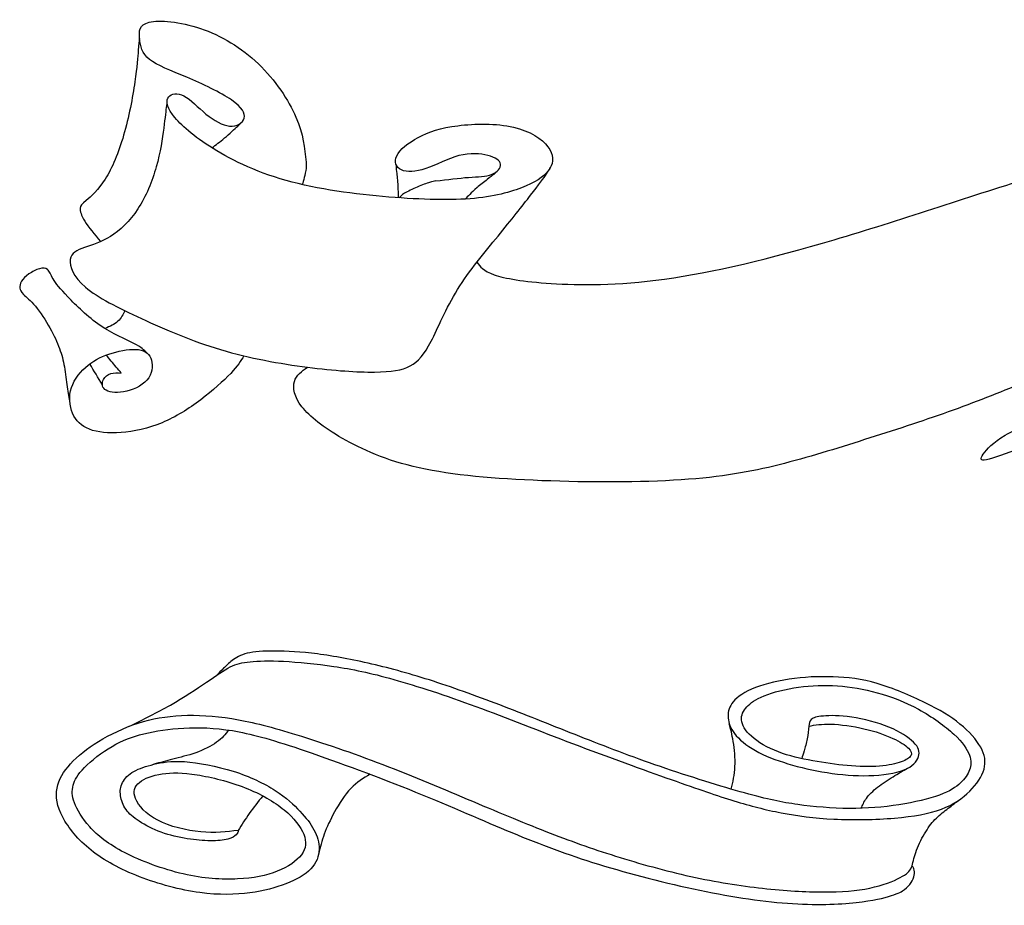
# Model space of a CAD drawing. Units: millimetres. Extents: x -225 to 225, y -189 to 179.
# Drawn here: x -224 to -134, y -183 to -102 of the extents above; entities that cross this region are included whole.
import ezdxf

# ---------------------------------------------------------------- set-up
doc = ezdxf.new("R2010")
doc.units = ezdxf.units.MM
doc.header["$MEASUREMENT"] = 0
doc.layers.add('LAYER_1', color=7, linetype='Continuous')

msp = doc.modelspace()

# ---------------------------------------------------------------- linework, layer by layer
at = {"layer": 'LAYER_1', "color": 5}
for points, knots in [([(-186.028, -117.087), (-184.97, -116.954), (-183.912, -116.822), (-183.03, -116.756), (-182.148, -116.69), (-181.442, -116.69), (-180.924, -116.491), (-180.406, -116.293), (-180.075, -115.896), (-180.119, -115.554), (-180.163, -115.212), (-180.582, -114.926), (-181.266, -114.749), (-181.949, -114.573), (-182.897, -114.507), (-183.912, -114.771), (-184.926, -115.036), (-186.006, -115.631), (-186.943, -115.951), (-187.88, -116.271), (-188.674, -116.315), (-189.17, -116.083), (-189.666, -115.852), (-189.865, -115.345), (-189.589, -114.782), (-189.314, -114.22), (-188.564, -113.603), (-187.627, -113.107), (-186.69, -112.611), (-185.565, -112.236), (-184.011, -112.037), (-182.456, -111.839), (-180.472, -111.817), (-178.94, -112.17), (-177.407, -112.522), (-176.327, -113.25), (-175.787, -113.956), (-175.246, -114.661), (-175.246, -115.345), (-175.599, -115.94), (-175.952, -116.535), (-176.658, -117.042), (-177.771, -117.527), (-178.884, -118.013), (-180.406, -118.476), (-182.5, -118.674), (-184.595, -118.873), (-187.263, -118.806), (-190.317, -118.553), (-193.37, -118.299), (-196.81, -117.858), (-199.709, -117.042), (-202.609, -116.227), (-204.968, -115.036), (-206.699, -113.923), (-208.43, -112.809), (-209.532, -111.773), (-210.094, -111.001), (-210.657, -110.229), (-210.679, -109.722), (-210.425, -109.414), (-210.172, -109.105), (-209.642, -108.995), (-209.036, -109.314), (-208.43, -109.634), (-207.746, -110.384), (-207.019, -110.979), (-206.291, -111.574), (-205.519, -112.015), (-204.858, -112.07), (-204.196, -112.126), (-203.645, -111.795), (-203.524, -111.354), (-203.403, -110.913), (-203.711, -110.362), (-204.692, -109.689), (-205.674, -109.017), (-207.327, -108.223), (-208.782, -107.606), (-210.238, -106.988), (-211.494, -106.547), (-212.189, -105.985), (-212.883, -105.423), (-213.016, -104.739), (-213.082, -104.089), (-213.148, -103.438), (-213.148, -102.821), (-212.211, -102.589), (-211.274, -102.358), (-209.4, -102.512), (-207.526, -103.152), (-205.652, -103.791), (-203.777, -104.916), (-202.234, -106.393), (-200.691, -107.87), (-199.478, -109.7), (-198.805, -111.255), (-198.133, -112.809), (-198.001, -114.088), (-197.868, -115.367)], [0, 0, 0, 0, 0.029412, 0.029412, 0.029412, 0.058824, 0.058824, 0.058824, 0.088235, 0.088235, 0.088235, 0.117647, 0.117647, 0.117647, 0.147059, 0.147059, 0.147059, 0.176471, 0.176471, 0.176471, 0.205882, 0.205882, 0.205882, 0.235294, 0.235294, 0.235294, 0.264706, 0.264706, 0.264706, 0.294118, 0.294118, 0.294118, 0.323529, 0.323529, 0.323529, 0.352941, 0.352941, 0.352941, 0.382353, 0.382353, 0.382353, 0.411765, 0.411765, 0.411765, 0.441176, 0.441176, 0.441176, 0.470588, 0.470588, 0.470588, 0.5, 0.5, 0.5, 0.529412, 0.529412, 0.529412, 0.558824, 0.558824, 0.558824, 0.588235, 0.588235, 0.588235, 0.617647, 0.617647, 0.617647, 0.647059, 0.647059, 0.647059, 0.676471, 0.676471, 0.676471, 0.705882, 0.705882, 0.705882, 0.735294, 0.735294, 0.735294, 0.764706, 0.764706, 0.764706, 0.794118, 0.794118, 0.794118, 0.823529, 0.823529, 0.823529, 0.852941, 0.852941, 0.852941, 0.882353, 0.882353, 0.882353, 0.911765, 0.911765, 0.911765, 0.941176, 0.941176, 0.941176, 1, 1, 1, 1]), ([(-213.082, -104.089), (-213.122, -104.337), (-213.163, -104.585), (-213.211, -105.166), (-213.258, -105.748), (-213.313, -106.663), (-213.517, -108.046), (-213.721, -109.43), (-214.074, -111.282), (-214.543, -112.903), (-215.011, -114.523), (-215.596, -115.912), (-216.229, -116.91), (-216.863, -117.908), (-217.547, -118.514), (-217.955, -118.867), (-218.363, -119.22), (-218.495, -119.319), (-218.511, -119.572), (-218.528, -119.826), (-218.429, -120.234), (-218.099, -120.768), (-217.77, -121.303), (-217.21, -121.964), (-216.65, -122.625)], [0, 0, 0, 0, 0.111111, 0.111111, 0.111111, 0.222222, 0.222222, 0.222222, 0.333333, 0.333333, 0.333333, 0.444444, 0.444444, 0.444444, 0.555556, 0.555556, 0.555556, 0.666667, 0.666667, 0.666667, 0.777778, 0.777778, 0.777778, 1, 1, 1, 1]), ([(-210.573, -109.757), (-210.585, -109.798), (-210.596, -109.839), (-210.639, -110.212), (-210.683, -110.585), (-210.758, -111.289), (-210.884, -112.258), (-211.009, -113.228), (-211.186, -114.463), (-211.561, -115.786), (-211.935, -117.109), (-212.509, -118.52), (-213.247, -119.644), (-213.986, -120.769), (-214.89, -121.607), (-215.75, -122.147), (-216.61, -122.687), (-217.426, -122.929), (-218.109, -123.172), (-218.793, -123.414), (-219.344, -123.657), (-219.432, -124.263), (-219.52, -124.87), (-219.145, -125.84), (-218.032, -126.788), (-216.918, -127.736), (-215.066, -128.662), (-212.917, -129.654), (-210.767, -130.646), (-208.319, -131.705), (-205.685, -132.488), (-203.05, -133.27), (-200.228, -133.777), (-197.758, -134.097), (-195.289, -134.417), (-193.172, -134.549), (-191.629, -134.538), (-190.085, -134.527), (-189.115, -134.373), (-188.365, -133.976), (-187.616, -133.579), (-187.086, -132.939), (-186.458, -131.727), (-185.83, -130.514), (-185.102, -128.728), (-184.033, -126.997), (-182.963, -125.267), (-181.552, -123.591), (-180.34, -122.114), (-179.127, -120.636), (-178.113, -119.358), (-177.371, -118.398), (-176.629, -117.439), (-176.159, -116.8), (-175.901, -116.431), (-175.644, -116.061), (-175.6, -115.962), (-175.556, -115.863)], [0, 0, 0, 0, 0.05, 0.05, 0.05, 0.1, 0.1, 0.1, 0.15, 0.15, 0.15, 0.2, 0.2, 0.2, 0.25, 0.25, 0.25, 0.3, 0.3, 0.3, 0.35, 0.35, 0.35, 0.4, 0.4, 0.4, 0.45, 0.45, 0.45, 0.5, 0.5, 0.5, 0.55, 0.55, 0.55, 0.6, 0.6, 0.6, 0.65, 0.65, 0.65, 0.7, 0.7, 0.7, 0.75, 0.75, 0.75, 0.8, 0.8, 0.8, 0.85, 0.85, 0.85, 0.9, 0.9, 0.9, 1, 1, 1, 1]), ([(-206.482, -114.061), (-206.116, -113.79), (-205.75, -113.52), (-205.316, -113.153), (-204.882, -112.786), (-204.379, -112.322), (-204.118, -112.078), (-203.857, -111.834), (-203.839, -111.81), (-203.821, -111.786)], [0, 0, 0, 0, 0.25, 0.25, 0.25, 0.5, 0.5, 0.5, 1, 1, 1, 1]), ([(-182.267, -124.495), (-181.976, -124.899), (-181.684, -125.303), (-180.7, -125.648), (-179.717, -125.993), (-178.041, -126.28), (-175.483, -126.445), (-172.926, -126.61), (-169.486, -126.655), (-165.12, -126.048), (-160.755, -125.442), (-155.463, -124.185), (-149.62, -122.454), (-143.777, -120.724), (-137.383, -118.519), (-131.838, -116.843), (-126.293, -115.167), (-121.596, -114.021), (-117.881, -113.414), (-114.166, -112.808), (-111.432, -112.742), (-109.712, -112.929), (-107.992, -113.117), (-107.287, -113.558), (-106.978, -114.208), (-106.669, -114.858), (-106.758, -115.718), (-106.978, -116.722), (-107.199, -117.725), (-107.551, -118.871), (-107.276, -120.062), (-107, -121.253), (-106.096, -122.487), (-104.31, -123.821), (-102.524, -125.155), (-99.856, -126.588), (-98.335, -127.603), (-96.814, -128.617), (-96.439, -129.212), (-96.285, -129.785), (-96.13, -130.359), (-96.196, -130.91), (-96.659, -131.175), (-97.122, -131.439), (-97.982, -131.417), (-99.504, -131.384), (-101.025, -131.351), (-103.208, -131.307), (-105.435, -131.406), (-107.662, -131.505), (-109.933, -131.748), (-111.366, -132.189), (-112.799, -132.63), (-113.394, -133.269), (-113.692, -133.754), (-113.99, -134.239), (-113.99, -134.57), (-113.846, -134.868), (-113.703, -135.165), (-113.416, -135.43), (-112.27, -135.419), (-111.123, -135.408), (-109.117, -135.121), (-106.725, -134.757), (-104.332, -134.394), (-101.554, -133.953), (-98.765, -133.6), (-95.976, -133.247), (-93.176, -132.982), (-91.026, -132.949), (-88.876, -132.916), (-87.377, -133.115), (-86.495, -133.324), (-85.613, -133.534), (-85.348, -133.754), (-85.392, -133.964), (-85.437, -134.173), (-85.789, -134.372), (-86.649, -134.449), (-87.509, -134.526), (-88.876, -134.482), (-90.607, -134.504), (-92.338, -134.526), (-94.432, -134.614), (-95.832, -134.868), (-97.233, -135.121), (-97.938, -135.54), (-98.291, -135.816), (-98.644, -136.091), (-98.644, -136.224), (-98.523, -136.378), (-98.401, -136.532), (-98.159, -136.709), (-97.299, -136.742), (-96.439, -136.775), (-94.962, -136.665), (-92.856, -136.72), (-90.75, -136.775), (-88.016, -136.995), (-86.153, -137.128), (-84.29, -137.26), (-83.298, -137.304), (-82.251, -137.69), (-81.203, -138.076), (-80.101, -138.803), (-79.627, -139.321), (-79.153, -139.84), (-79.307, -140.148), (-79.671, -140.534), (-80.035, -140.92), (-80.608, -141.383), (-81.633, -141.769), (-82.658, -142.155), (-84.136, -142.463), (-86.638, -142.607), (-89.141, -142.75), (-92.669, -142.728), (-96.351, -142.375), (-100.033, -142.022), (-103.869, -141.339), (-106.714, -140.898), (-109.558, -140.457), (-111.41, -140.259), (-112.975, -140.237), (-114.541, -140.214), (-115.82, -140.369), (-116.635, -140.556), (-117.451, -140.744), (-117.804, -140.964), (-117.837, -141.185), (-117.87, -141.405), (-117.584, -141.626), (-117.121, -141.791), (-116.658, -141.956), (-116.018, -142.067), (-114.949, -142.056), (-113.879, -142.045), (-112.38, -141.912), (-111.145, -141.846), (-109.911, -141.78), (-108.94, -141.78), (-108.345, -141.945), (-107.75, -142.111), (-107.529, -142.441), (-107.529, -142.739), (-107.529, -143.037), (-107.75, -143.301), (-108.301, -143.478), (-108.852, -143.654), (-109.734, -143.742), (-111.013, -143.61), (-112.292, -143.478), (-113.968, -143.125), (-115.412, -142.794), (-116.856, -142.463), (-118.069, -142.155), (-119.568, -141.901), (-121.067, -141.648), (-122.853, -141.449), (-124.507, -141.262), (-126.16, -141.074), (-127.682, -140.898), (-129.016, -140.931), (-130.35, -140.964), (-131.496, -141.207), (-132.687, -141.57), (-133.877, -141.934), (-135.112, -142.419), (-135.719, -142.552), (-136.325, -142.684), (-136.303, -142.463), (-136.005, -142.033), (-135.708, -141.604), (-135.134, -140.964), (-134.01, -140.314), (-132.885, -139.663), (-131.21, -139.002), (-129.468, -138.627), (-127.726, -138.252), (-125.918, -138.164), (-124.507, -137.91), (-123.096, -137.657), (-122.081, -137.238), (-121.277, -136.83), (-120.472, -136.422), (-119.877, -136.025), (-119.281, -135.628)], [0, 0, 0, 0, 0.015873, 0.015873, 0.015873, 0.031746, 0.031746, 0.031746, 0.047619, 0.047619, 0.047619, 0.063492, 0.063492, 0.063492, 0.079365, 0.079365, 0.079365, 0.095238, 0.095238, 0.095238, 0.111111, 0.111111, 0.111111, 0.126984, 0.126984, 0.126984, 0.142857, 0.142857, 0.142857, 0.15873, 0.15873, 0.15873, 0.174603, 0.174603, 0.174603, 0.190476, 0.190476, 0.190476, 0.206349, 0.206349, 0.206349, 0.222222, 0.222222, 0.222222, 0.238095, 0.238095, 0.238095, 0.253968, 0.253968, 0.253968, 0.269841, 0.269841, 0.269841, 0.285714, 0.285714, 0.285714, 0.301587, 0.301587, 0.301587, 0.31746, 0.31746, 0.31746, 0.333333, 0.333333, 0.333333, 0.349206, 0.349206, 0.349206, 0.365079, 0.365079, 0.365079, 0.380952, 0.380952, 0.380952, 0.396825, 0.396825, 0.396825, 0.412698, 0.412698, 0.412698, 0.428571, 0.428571, 0.428571, 0.444444, 0.444444, 0.444444, 0.460317, 0.460317, 0.460317, 0.47619, 0.47619, 0.47619, 0.492063, 0.492063, 0.492063, 0.507937, 0.507937, 0.507937, 0.52381, 0.52381, 0.52381, 0.539683, 0.539683, 0.539683, 0.555556, 0.555556, 0.555556, 0.571429, 0.571429, 0.571429, 0.587302, 0.587302, 0.587302, 0.603175, 0.603175, 0.603175, 0.619048, 0.619048, 0.619048, 0.634921, 0.634921, 0.634921, 0.650794, 0.650794, 0.650794, 0.666667, 0.666667, 0.666667, 0.68254, 0.68254, 0.68254, 0.698413, 0.698413, 0.698413, 0.714286, 0.714286, 0.714286, 0.730159, 0.730159, 0.730159, 0.746032, 0.746032, 0.746032, 0.761905, 0.761905, 0.761905, 0.777778, 0.777778, 0.777778, 0.793651, 0.793651, 0.793651, 0.809524, 0.809524, 0.809524, 0.825397, 0.825397, 0.825397, 0.84127, 0.84127, 0.84127, 0.857143, 0.857143, 0.857143, 0.873016, 0.873016, 0.873016, 0.888889, 0.888889, 0.888889, 0.904762, 0.904762, 0.904762, 0.920635, 0.920635, 0.920635, 0.936508, 0.936508, 0.936508, 0.952381, 0.952381, 0.952381, 0.968254, 0.968254, 0.968254, 1, 1, 1, 1]), ([(-197.868, -115.367), (-197.859, -115.532), (-197.85, -115.697), (-197.878, -115.945), (-197.907, -116.193), (-197.973, -116.524), (-198.038, -116.783), (-198.104, -117.042), (-198.168, -117.23), (-198.233, -117.417)], [0, 0, 0, 0, 0.25, 0.25, 0.25, 0.5, 0.5, 0.5, 1, 1, 1, 1]), ([(-189.662, -115.578), (-189.654, -115.742), (-189.646, -115.906), (-189.613, -116.242), (-189.58, -116.579), (-189.522, -117.089), (-189.495, -117.514), (-189.467, -117.939), (-189.471, -118.279), (-189.474, -118.619)], [0, 0, 0, 0, 0.25, 0.25, 0.25, 0.5, 0.5, 0.5, 1, 1, 1, 1]), ([(-180.51, -116.263), (-180.554, -116.32), (-180.598, -116.377), (-180.722, -116.481), (-180.846, -116.585), (-181.05, -116.737), (-181.33, -116.953), (-181.61, -117.169), (-181.965, -117.45), (-182.252, -117.696), (-182.538, -117.941), (-182.756, -118.15), (-182.926, -118.318), (-183.095, -118.486), (-183.217, -118.612), (-183.338, -118.738)], [0, 0, 0, 0, 0.166667, 0.166667, 0.166667, 0.333333, 0.333333, 0.333333, 0.5, 0.5, 0.5, 0.666667, 0.666667, 0.666667, 1, 1, 1, 1]), ([(-186.028, -117.087), (-186.173, -117.109), (-186.318, -117.131), (-186.596, -117.218), (-186.874, -117.304), (-187.284, -117.456), (-187.716, -117.641), (-188.147, -117.825), (-188.599, -118.043), (-188.879, -118.213), (-189.158, -118.382), (-189.266, -118.504), (-189.373, -118.626)], [0, 0, 0, 0, 0.2, 0.2, 0.2, 0.4, 0.4, 0.4, 0.6, 0.6, 0.6, 1, 1, 1, 1]), ([(-212.436, -132.779), (-212.666, -132.532), (-212.896, -132.286), (-213.614, -131.918), (-214.333, -131.549), (-215.54, -131.059), (-216.681, -130.284), (-217.822, -129.51), (-218.897, -128.451), (-219.627, -127.682), (-220.357, -126.913), (-220.743, -126.434), (-220.986, -126.037), (-221.228, -125.64), (-221.328, -125.326), (-221.499, -125.169), (-221.669, -125.012), (-221.912, -125.012), (-222.221, -125.103), (-222.529, -125.194), (-222.904, -125.375), (-223.207, -125.582), (-223.511, -125.789), (-223.742, -126.02), (-223.874, -126.244), (-224.007, -126.467), (-224.04, -126.682), (-224.023, -126.867), (-224.007, -127.051), (-223.94, -127.206), (-223.701, -127.44), (-223.461, -127.674), (-223.047, -127.988), (-222.598, -128.526), (-222.149, -129.063), (-221.664, -129.824), (-221.281, -130.51), (-220.898, -131.196), (-220.617, -131.808), (-220.407, -132.379), (-220.198, -132.949), (-220.06, -133.479), (-219.958, -134.074), (-219.856, -134.669), (-219.79, -135.331), (-219.711, -135.891), (-219.633, -136.452), (-219.542, -136.913), (-219.451, -137.373)], [0, 0, 0, 0, 0.058824, 0.058824, 0.058824, 0.117647, 0.117647, 0.117647, 0.176471, 0.176471, 0.176471, 0.235294, 0.235294, 0.235294, 0.294118, 0.294118, 0.294118, 0.352941, 0.352941, 0.352941, 0.411765, 0.411765, 0.411765, 0.470588, 0.470588, 0.470588, 0.529412, 0.529412, 0.529412, 0.588235, 0.588235, 0.588235, 0.647059, 0.647059, 0.647059, 0.705882, 0.705882, 0.705882, 0.764706, 0.764706, 0.764706, 0.823529, 0.823529, 0.823529, 0.882353, 0.882353, 0.882353, 1, 1, 1, 1]), ([(-214.428, -128.94), (-214.6, -129.284), (-214.773, -129.628), (-215.073, -129.9), (-215.374, -130.173), (-215.804, -130.372), (-216.233, -130.572)], [0, 0, 0, 0, 0.333333, 0.333333, 0.333333, 1, 1, 1, 1]), ([(-203.549, -133.056), (-203.835, -133.515), (-204.12, -133.974), (-204.765, -134.656), (-205.409, -135.337), (-206.412, -136.241), (-207.504, -137.068), (-208.595, -137.895), (-209.775, -138.645), (-211.031, -139.163), (-212.288, -139.681), (-213.622, -139.968), (-214.78, -140.061), (-215.937, -140.155), (-216.919, -140.056), (-217.663, -139.764), (-218.407, -139.472), (-218.914, -138.986), (-219.206, -138.308), (-219.498, -137.63), (-219.575, -136.76), (-219.311, -135.96), (-219.046, -135.161), (-218.44, -134.433), (-217.778, -133.904), (-217.117, -133.375), (-216.4, -133.044), (-215.579, -132.802), (-214.758, -132.559), (-213.832, -132.405), (-213.181, -132.493), (-212.531, -132.581), (-212.156, -132.912), (-212.007, -133.447), (-211.858, -133.981), (-211.936, -134.72), (-212.415, -135.277), (-212.895, -135.833), (-213.777, -136.208), (-214.543, -136.341), (-215.309, -136.473), (-215.959, -136.363), (-216.263, -136.12), (-216.566, -135.878), (-216.522, -135.503), (-216.384, -135.222), (-216.246, -134.941), (-216.015, -134.753), (-215.728, -134.67), (-215.441, -134.588), (-215.099, -134.61), (-214.758, -134.632), (-215.066, -134.268), (-215.375, -133.904), (-215.684, -133.54)], [0, 0, 0, 0, 0.052632, 0.052632, 0.052632, 0.105263, 0.105263, 0.105263, 0.157895, 0.157895, 0.157895, 0.210526, 0.210526, 0.210526, 0.263158, 0.263158, 0.263158, 0.315789, 0.315789, 0.315789, 0.368421, 0.368421, 0.368421, 0.421053, 0.421053, 0.421053, 0.473684, 0.473684, 0.473684, 0.526316, 0.526316, 0.526316, 0.578947, 0.578947, 0.578947, 0.631579, 0.631579, 0.631579, 0.684211, 0.684211, 0.684211, 0.736842, 0.736842, 0.736842, 0.789474, 0.789474, 0.789474, 0.842105, 0.842105, 0.842105, 0.894737, 0.894737, 0.894737, 1, 1, 1, 1]), ([(-132.362, -135.529), (-134.578, -136.422), (-136.794, -137.315), (-139.213, -138.18), (-141.633, -139.046), (-144.257, -139.884), (-146.859, -140.711), (-149.461, -141.537), (-152.04, -142.353), (-154.653, -143.004), (-157.266, -143.654), (-159.912, -144.139), (-163.605, -144.382), (-167.298, -144.624), (-172.038, -144.624), (-176.338, -144.459), (-180.637, -144.294), (-184.496, -143.963), (-187.539, -143.29), (-190.581, -142.618), (-192.808, -141.604), (-194.55, -140.6), (-196.292, -139.597), (-197.549, -138.605), (-198.254, -137.701), (-198.96, -136.797), (-199.114, -135.981), (-198.94, -135.395), (-198.765, -134.809), (-198.262, -134.453), (-197.758, -134.097)], [0, 0, 0, 0, 0.090909, 0.090909, 0.090909, 0.181818, 0.181818, 0.181818, 0.272727, 0.272727, 0.272727, 0.363636, 0.363636, 0.363636, 0.454545, 0.454545, 0.454545, 0.545455, 0.545455, 0.545455, 0.636364, 0.636364, 0.636364, 0.727273, 0.727273, 0.727273, 0.818182, 0.818182, 0.818182, 1, 1, 1, 1]), ([(-151.946, -166.879), (-151.369, -166.774), (-150.792, -166.669), (-149.934, -166.693), (-149.075, -166.718), (-147.933, -166.873), (-146.907, -167.112), (-145.881, -167.351), (-144.969, -167.673), (-144.278, -167.99), (-143.586, -168.306), (-143.115, -168.616), (-142.848, -168.886), (-142.581, -169.155), (-142.519, -169.385), (-142.631, -169.586), (-142.743, -169.788), (-143.028, -169.962), (-143.502, -170.129), (-143.977, -170.297), (-144.64, -170.458), (-145.493, -170.526), (-146.346, -170.594), (-147.388, -170.57), (-148.433, -170.48), (-149.478, -170.39), (-150.526, -170.235), (-151.593, -170.039), (-152.659, -169.844), (-153.745, -169.608), (-154.731, -169.23), (-155.717, -168.852), (-156.603, -168.331), (-157.186, -167.807), (-157.769, -167.283), (-158.049, -166.755), (-158.092, -166.306), (-158.135, -165.856), (-157.943, -165.484), (-157.617, -165.125), (-157.292, -164.765), (-156.833, -164.417), (-156.024, -164.095), (-155.214, -163.773), (-154.055, -163.475), (-152.879, -163.31), (-151.704, -163.146), (-150.513, -163.115), (-149.323, -163.199), (-148.132, -163.282), (-146.941, -163.481), (-145.701, -163.825), (-144.461, -164.169), (-143.171, -164.659), (-141.927, -165.335), (-140.684, -166.011), (-139.487, -166.873), (-138.684, -167.621), (-137.88, -168.368), (-137.471, -169), (-137.282, -169.524), (-137.093, -170.048), (-137.124, -170.464), (-137.27, -170.87), (-137.415, -171.277), (-137.676, -171.673), (-138.088, -172.061), (-138.501, -172.449), (-139.065, -172.827), (-140.011, -173.174), (-140.957, -173.522), (-142.284, -173.838), (-143.71, -174.058), (-145.136, -174.278), (-146.662, -174.402), (-148.25, -174.393), (-149.837, -174.384), (-151.487, -174.241), (-152.954, -174.036), (-154.42, -173.832), (-155.704, -173.565), (-157.813, -172.979), (-159.921, -172.393), (-162.855, -171.487), (-165.506, -170.576), (-168.157, -169.664), (-170.526, -168.746), (-172.864, -167.822), (-175.202, -166.898), (-177.51, -165.968), (-179.761, -165.103), (-182.012, -164.238), (-184.207, -163.437), (-186.232, -162.783), (-188.257, -162.129), (-190.111, -161.62), (-191.882, -161.208), (-193.652, -160.796), (-195.339, -160.479), (-196.837, -160.287), (-198.335, -160.095), (-199.644, -160.027), (-200.716, -160.02), (-201.789, -160.014), (-202.627, -160.07), (-203.253, -160.222), (-203.879, -160.374), (-204.295, -160.622), (-204.62, -160.87), (-204.946, -161.118), (-205.182, -161.366), (-205.409, -161.596), (-205.636, -161.826), (-205.854, -162.038), (-206.073, -162.25)], [0.5, 0.5, 0.5, 0.5, 0.5128205, 0.5128205, 0.5128205, 0.525641, 0.525641, 0.525641, 0.5384615, 0.5384615, 0.5384615, 0.5512821, 0.5512821, 0.5512821, 0.5641026, 0.5641026, 0.5641026, 0.5769231, 0.5769231, 0.5769231, 0.5897436, 0.5897436, 0.5897436, 0.6025641, 0.6025641, 0.6025641, 0.6153846, 0.6153846, 0.6153846, 0.6282051, 0.6282051, 0.6282051, 0.6410256, 0.6410256, 0.6410256, 0.6538462, 0.6538462, 0.6538462, 0.6666667, 0.6666667, 0.6666667, 0.6794872, 0.6794872, 0.6794872, 0.6923077, 0.6923077, 0.6923077, 0.7051282, 0.7051282, 0.7051282, 0.7179487, 0.7179487, 0.7179487, 0.7307692, 0.7307692, 0.7307692, 0.7435897, 0.7435897, 0.7435897, 0.7564103, 0.7564103, 0.7564103, 0.7692308, 0.7692308, 0.7692308, 0.7820513, 0.7820513, 0.7820513, 0.7948718, 0.7948718, 0.7948718, 0.8076923, 0.8076923, 0.8076923, 0.8205128, 0.8205128, 0.8205128, 0.8333333, 0.8333333, 0.8333333, 0.8461538, 0.8461538, 0.8461538, 0.8589744, 0.8589744, 0.8589744, 0.8717949, 0.8717949, 0.8717949, 0.8846154, 0.8846154, 0.8846154, 0.8974359, 0.8974359, 0.8974359, 0.9102564, 0.9102564, 0.9102564, 0.9230769, 0.9230769, 0.9230769, 0.9358974, 0.9358974, 0.9358974, 0.9487179, 0.9487179, 0.9487179, 0.9615385, 0.9615385, 0.9615385, 0.974359, 0.974359, 0.974359, 1, 1, 1, 1]), ([(-214.017, -166.89), (-212.751, -166.266), (-211.484, -165.643), (-210.268, -164.946), (-209.051, -164.25), (-207.885, -163.481), (-206.971, -162.861), (-206.056, -162.241), (-205.392, -161.769), (-204.813, -161.475), (-204.233, -161.18), (-203.736, -161.062), (-202.989, -160.991), (-202.242, -160.92), (-201.243, -160.895), (-199.932, -160.957), (-198.62, -161.019), (-196.995, -161.168), (-195.343, -161.416), (-193.69, -161.664), (-192.009, -162.011), (-189.873, -162.61), (-187.736, -163.208), (-185.144, -164.058), (-182.359, -165.081), (-179.575, -166.104), (-176.598, -167.301), (-173.46, -168.492), (-170.322, -169.683), (-167.022, -170.867), (-164.52, -171.754), (-162.018, -172.641), (-160.312, -173.23), (-158.787, -173.698), (-157.261, -174.166), (-155.915, -174.514), (-154.461, -174.793), (-153.007, -175.072), (-151.444, -175.283), (-149.655, -175.37), (-147.865, -175.457), (-145.85, -175.419), (-144.123, -175.274), (-142.395, -175.128), (-140.957, -174.874), (-139.831, -174.455), (-138.705, -174.036), (-137.893, -173.453), (-137.248, -172.814), (-136.603, -172.176), (-136.125, -171.481), (-135.939, -170.811), (-135.753, -170.142), (-135.859, -169.497), (-136.243, -168.802), (-136.628, -168.108), (-137.291, -167.363), (-138.135, -166.684), (-138.978, -166.005), (-140.002, -165.391), (-141.322, -164.74), (-142.643, -164.089), (-144.262, -163.4), (-145.701, -162.982), (-147.14, -162.563), (-148.399, -162.414), (-149.723, -162.371), (-151.047, -162.327), (-152.436, -162.389), (-153.745, -162.585), (-155.053, -162.78), (-156.281, -163.109), (-157.183, -163.506), (-158.086, -163.903), (-158.663, -164.368), (-158.979, -164.814), (-159.295, -165.261), (-159.351, -165.689), (-159.311, -166.135), (-159.27, -166.582), (-159.134, -167.047), (-158.734, -167.562), (-158.334, -168.076), (-157.67, -168.641), (-156.827, -169.115), (-155.983, -169.59), (-154.96, -169.974), (-153.85, -170.309), (-152.74, -170.644), (-151.543, -170.929), (-150.284, -171.125), (-149.025, -171.32), (-147.704, -171.425), (-146.457, -171.395), (-145.211, -171.363), (-144.039, -171.196), (-143.251, -170.88), (-142.464, -170.563), (-142.06, -170.098), (-141.924, -169.658), (-141.788, -169.218), (-141.918, -168.802), (-142.371, -168.346), (-142.823, -167.89), (-143.599, -167.394), (-144.628, -166.976), (-145.657, -166.557), (-146.941, -166.216), (-148.03, -166.052), (-149.118, -165.887), (-150.011, -165.9), (-150.619, -165.952), (-151.227, -166.005), (-151.549, -166.098), (-151.723, -166.259), (-151.896, -166.42), (-151.921, -166.65), (-151.946, -166.879)], [0, 0, 0, 0, 0.0128205, 0.0128205, 0.0128205, 0.025641, 0.025641, 0.025641, 0.0384615, 0.0384615, 0.0384615, 0.0512821, 0.0512821, 0.0512821, 0.0641026, 0.0641026, 0.0641026, 0.0769231, 0.0769231, 0.0769231, 0.0897436, 0.0897436, 0.0897436, 0.1025641, 0.1025641, 0.1025641, 0.1153846, 0.1153846, 0.1153846, 0.1282051, 0.1282051, 0.1282051, 0.1410256, 0.1410256, 0.1410256, 0.1538462, 0.1538462, 0.1538462, 0.1666667, 0.1666667, 0.1666667, 0.1794872, 0.1794872, 0.1794872, 0.1923077, 0.1923077, 0.1923077, 0.2051282, 0.2051282, 0.2051282, 0.2179487, 0.2179487, 0.2179487, 0.2307692, 0.2307692, 0.2307692, 0.2435897, 0.2435897, 0.2435897, 0.2564103, 0.2564103, 0.2564103, 0.2692308, 0.2692308, 0.2692308, 0.2820513, 0.2820513, 0.2820513, 0.2948718, 0.2948718, 0.2948718, 0.3076923, 0.3076923, 0.3076923, 0.3205128, 0.3205128, 0.3205128, 0.3333333, 0.3333333, 0.3333333, 0.3461538, 0.3461538, 0.3461538, 0.3589744, 0.3589744, 0.3589744, 0.3717949, 0.3717949, 0.3717949, 0.3846154, 0.3846154, 0.3846154, 0.3974359, 0.3974359, 0.3974359, 0.4102564, 0.4102564, 0.4102564, 0.4230769, 0.4230769, 0.4230769, 0.4358974, 0.4358974, 0.4358974, 0.4487179, 0.4487179, 0.4487179, 0.4615385, 0.4615385, 0.4615385, 0.474359, 0.474359, 0.474359, 0.4871795, 0.4871795, 0.4871795, 0.5, 0.5, 0.5, 0.5]), ([(-204.069, -176.405), (-204.094, -176.529), (-204.118, -176.653), (-204.252, -176.793), (-204.385, -176.932), (-204.627, -177.087), (-205.028, -177.192), (-205.43, -177.298), (-205.991, -177.354), (-206.625, -177.349), (-207.259, -177.344), (-207.966, -177.279), (-208.735, -177.155), (-209.504, -177.031), (-210.336, -176.848), (-211.102, -176.571), (-211.867, -176.293), (-212.568, -175.921), (-213.114, -175.568), (-213.66, -175.214), (-214.051, -174.879), (-214.326, -174.489), (-214.602, -174.098), (-214.764, -173.651), (-214.826, -173.23), (-214.888, -172.808), (-214.85, -172.411), (-214.652, -172.033), (-214.454, -171.655), (-214.094, -171.295), (-213.604, -171.016), (-213.114, -170.737), (-212.494, -170.538), (-211.774, -170.361), (-211.055, -170.185), (-210.236, -170.029), (-208.981, -170.113), (-207.725, -170.197), (-206.032, -170.52), (-204.525, -170.997), (-203.018, -171.475), (-201.697, -172.107), (-200.689, -172.752), (-199.681, -173.397), (-198.987, -174.055), (-198.432, -174.65), (-197.876, -175.245), (-197.461, -175.779), (-197.16, -176.343), (-196.859, -176.907), (-196.673, -177.503), (-196.689, -178.12), (-196.704, -178.737), (-196.921, -179.376), (-197.439, -179.918), (-197.957, -180.461), (-198.776, -180.907), (-199.715, -181.273), (-200.655, -181.639), (-201.715, -181.925), (-203.008, -182.095), (-204.301, -182.266), (-205.827, -182.321), (-207.591, -182.08), (-209.356, -181.838), (-211.359, -181.298), (-213.102, -180.628), (-214.844, -179.959), (-216.327, -179.158), (-217.514, -178.21), (-218.702, -177.261), (-219.595, -176.163), (-220.113, -175.18), (-220.63, -174.197), (-220.773, -173.329), (-220.624, -172.535), (-220.475, -171.741), (-220.035, -171.022), (-219.393, -170.318), (-218.751, -169.614), (-217.908, -168.926), (-216.844, -168.278), (-215.781, -167.63), (-214.497, -167.022), (-213.22, -166.606), (-211.942, -166.191), (-210.67, -165.967), (-209.257, -165.902), (-207.843, -165.837), (-206.286, -165.93), (-204.664, -166.188), (-203.043, -166.445), (-201.355, -166.867), (-199.142, -167.537), (-196.928, -168.206), (-194.186, -169.124), (-191.396, -170.182), (-188.605, -171.239), (-185.764, -172.436), (-183.157, -173.534), (-180.549, -174.631), (-178.174, -175.63), (-175.984, -176.486), (-173.795, -177.341), (-171.792, -178.055), (-169.603, -178.743), (-167.414, -179.431), (-165.038, -180.095), (-162.737, -180.6), (-160.437, -181.106), (-158.21, -181.453), (-156.164, -181.683), (-154.117, -181.912), (-152.25, -182.024), (-150.616, -182.024), (-148.982, -182.024), (-147.58, -181.912), (-146.387, -181.664), (-145.193, -181.416), (-144.207, -181.031), (-143.59, -180.709), (-142.973, -180.386), (-142.725, -180.126), (-142.573, -179.766), (-142.421, -179.407), (-142.365, -178.948), (-142.182, -178.405), (-141.999, -177.862), (-141.689, -177.236), (-141.38, -176.711), (-141.072, -176.185), (-140.765, -175.76), (-140.425, -175.405), (-140.086, -175.05), (-139.713, -174.765), (-139.349, -174.486)], [0, 0, 0, 0, 0.0212766, 0.0212766, 0.0212766, 0.0425532, 0.0425532, 0.0425532, 0.0638298, 0.0638298, 0.0638298, 0.0851064, 0.0851064, 0.0851064, 0.106383, 0.106383, 0.106383, 0.1276596, 0.1276596, 0.1276596, 0.1489362, 0.1489362, 0.1489362, 0.1702128, 0.1702128, 0.1702128, 0.1914894, 0.1914894, 0.1914894, 0.212766, 0.212766, 0.212766, 0.2340426, 0.2340426, 0.2340426, 0.2553191, 0.2553191, 0.2553191, 0.2765957, 0.2765957, 0.2765957, 0.2978723, 0.2978723, 0.2978723, 0.3191489, 0.3191489, 0.3191489, 0.3404255, 0.3404255, 0.3404255, 0.3617021, 0.3617021, 0.3617021, 0.3829787, 0.3829787, 0.3829787, 0.4042553, 0.4042553, 0.4042553, 0.4255319, 0.4255319, 0.4255319, 0.4468085, 0.4468085, 0.4468085, 0.4680851, 0.4680851, 0.4680851, 0.4893617, 0.4893617, 0.4893617, 0.5106383, 0.5106383, 0.5106383, 0.5319149, 0.5319149, 0.5319149, 0.5531915, 0.5531915, 0.5531915, 0.5744681, 0.5744681, 0.5744681, 0.5957447, 0.5957447, 0.5957447, 0.6170213, 0.6170213, 0.6170213, 0.6382979, 0.6382979, 0.6382979, 0.6595745, 0.6595745, 0.6595745, 0.6808511, 0.6808511, 0.6808511, 0.7021277, 0.7021277, 0.7021277, 0.7234043, 0.7234043, 0.7234043, 0.7446809, 0.7446809, 0.7446809, 0.7659574, 0.7659574, 0.7659574, 0.787234, 0.787234, 0.787234, 0.8085106, 0.8085106, 0.8085106, 0.8297872, 0.8297872, 0.8297872, 0.8510638, 0.8510638, 0.8510638, 0.8723404, 0.8723404, 0.8723404, 0.893617, 0.893617, 0.893617, 0.9148936, 0.9148936, 0.9148936, 0.9361702, 0.9361702, 0.9361702, 0.9574468, 0.9574468, 0.9574468, 0.9574468]), ([(-204.069, -176.405), (-205.135, -176.529), (-206.202, -176.653), (-207.502, -176.532), (-208.801, -176.411), (-210.333, -176.045), (-211.43, -175.475), (-212.528, -174.904), (-213.192, -174.129), (-213.449, -173.499), (-213.706, -172.87), (-213.557, -172.386), (-213.105, -172.011), (-212.652, -171.636), (-211.895, -171.369), (-211.021, -171.239), (-210.147, -171.109), (-209.154, -171.115), (-207.839, -171.323), (-206.525, -171.53), (-204.887, -171.94), (-203.455, -172.501), (-202.022, -173.062), (-200.794, -173.775), (-199.88, -174.526), (-198.965, -175.276), (-198.363, -176.064), (-198.09, -176.755), (-197.818, -177.447), (-197.873, -178.042), (-198.298, -178.616), (-198.723, -179.189), (-199.517, -179.741), (-200.509, -180.135), (-201.501, -180.529), (-202.692, -180.765), (-204.128, -180.833), (-205.563, -180.901), (-207.244, -180.802), (-209.092, -180.377), (-210.94, -179.952), (-212.956, -179.202), (-214.454, -178.43), (-215.951, -177.658), (-216.931, -176.864), (-217.644, -176.076), (-218.358, -175.289), (-218.804, -174.507), (-219.037, -173.878), (-219.269, -173.248), (-219.288, -172.771), (-219.158, -172.281), (-219.027, -171.791), (-218.748, -171.288), (-218.125, -170.659), (-217.502, -170.029), (-216.534, -169.273), (-215.598, -168.724), (-214.661, -168.175), (-213.756, -167.834), (-212.689, -167.571), (-211.623, -167.307), (-210.395, -167.121), (-209.049, -167.05), (-207.703, -166.978), (-206.24, -167.022), (-204.612, -167.288), (-202.984, -167.555), (-201.191, -168.045), (-198.407, -168.981), (-195.622, -169.918), (-191.846, -171.301), (-188.494, -172.643), (-185.142, -173.986), (-182.214, -175.289), (-179.56, -176.399), (-176.906, -177.509), (-174.524, -178.427), (-171.696, -179.319), (-168.868, -180.212), (-165.594, -181.081), (-162.487, -181.744), (-159.38, -182.408), (-156.44, -182.867), (-153.898, -183.053), (-151.355, -183.239), (-149.209, -183.152), (-147.634, -182.985), (-146.059, -182.817), (-145.054, -182.569), (-144.399, -182.358), (-143.745, -182.148), (-143.441, -181.974), (-143.193, -181.785), (-142.945, -181.596), (-142.752, -181.392), (-142.607, -181.169), (-142.461, -180.945), (-142.361, -180.703), (-142.321, -180.482), (-142.281, -180.26), (-142.3, -180.058), (-142.342, -179.918), (-142.384, -179.778), (-142.451, -179.699), (-142.517, -179.62)], [0.0526316, 0.0526316, 0.0526316, 0.0526316, 0.0789474, 0.0789474, 0.0789474, 0.1052632, 0.1052632, 0.1052632, 0.1315789, 0.1315789, 0.1315789, 0.1578947, 0.1578947, 0.1578947, 0.1842105, 0.1842105, 0.1842105, 0.2105263, 0.2105263, 0.2105263, 0.2368421, 0.2368421, 0.2368421, 0.2631579, 0.2631579, 0.2631579, 0.2894737, 0.2894737, 0.2894737, 0.3157895, 0.3157895, 0.3157895, 0.3421053, 0.3421053, 0.3421053, 0.3684211, 0.3684211, 0.3684211, 0.3947368, 0.3947368, 0.3947368, 0.4210526, 0.4210526, 0.4210526, 0.4473684, 0.4473684, 0.4473684, 0.4736842, 0.4736842, 0.4736842, 0.5, 0.5, 0.5, 0.5263158, 0.5263158, 0.5263158, 0.5526316, 0.5526316, 0.5526316, 0.5789474, 0.5789474, 0.5789474, 0.6052632, 0.6052632, 0.6052632, 0.6315789, 0.6315789, 0.6315789, 0.6578947, 0.6578947, 0.6578947, 0.6842105, 0.6842105, 0.6842105, 0.7105263, 0.7105263, 0.7105263, 0.7368421, 0.7368421, 0.7368421, 0.7631579, 0.7631579, 0.7631579, 0.7894737, 0.7894737, 0.7894737, 0.8157895, 0.8157895, 0.8157895, 0.8421053, 0.8421053, 0.8421053, 0.8684211, 0.8684211, 0.8684211, 0.8947368, 0.8947368, 0.8947368, 0.9210526, 0.9210526, 0.9210526, 0.9473684, 0.9473684, 0.9473684, 1, 1, 1, 1]), ([(-204.945, -167.236), (-205.245, -167.611), (-205.545, -167.985), (-206.045, -168.346), (-206.546, -168.707), (-207.247, -169.054), (-207.963, -169.308), (-208.679, -169.563), (-209.411, -169.724), (-210.049, -169.884), (-210.687, -170.044), (-211.231, -170.203), (-211.774, -170.361)], [0, 0, 0, 0, 0.2, 0.2, 0.2, 0.4, 0.4, 0.4, 0.6, 0.6, 0.6, 1, 1, 1, 1]), ([(-159.036, -172.63), (-158.881, -171.978), (-158.725, -171.327), (-158.691, -170.57), (-158.657, -169.813), (-158.744, -168.951), (-158.851, -168.281), (-158.958, -167.611), (-159.086, -167.134), (-159.213, -166.656)], [0, 0, 0, 0, 0.25, 0.25, 0.25, 0.5, 0.5, 0.5, 1, 1, 1, 1]), ([(-151.946, -166.879), (-151.986, -167.258), (-152.027, -167.636), (-152.101, -168.028), (-152.176, -168.421), (-152.285, -168.827), (-152.372, -169.131), (-152.46, -169.436), (-152.527, -169.638), (-152.595, -169.841)], [0, 0, 0, 0, 0.25, 0.25, 0.25, 0.5, 0.5, 0.5, 1, 1, 1, 1]), ([(-147.155, -174.378), (-147.037, -174.087), (-146.92, -173.795), (-146.683, -173.471), (-146.446, -173.146), (-146.089, -172.79), (-145.658, -172.447), (-145.227, -172.105), (-144.721, -171.776), (-144.254, -171.492), (-143.786, -171.208), (-143.355, -170.968), (-142.925, -170.729)], [0, 0, 0, 0, 0.2, 0.2, 0.2, 0.4, 0.4, 0.4, 0.6, 0.6, 0.6, 1, 1, 1, 1]), ([(-192.035, -171.267), (-192.638, -171.625), (-193.242, -171.983), (-193.797, -172.568), (-194.353, -173.153), (-194.862, -173.966), (-195.271, -174.707), (-195.68, -175.448), (-195.991, -176.118), (-196.216, -176.739), (-196.442, -177.36), (-196.584, -177.933), (-196.725, -178.506)], [0, 0, 0, 0, 0.2, 0.2, 0.2, 0.4, 0.4, 0.4, 0.6, 0.6, 0.6, 1, 1, 1, 1]), ([(-201.824, -173.249), (-202.256, -173.783), (-202.688, -174.317), (-203.062, -174.843), (-203.436, -175.369), (-203.753, -175.887), (-204.069, -176.405)], [0, 0, 0, 0, 0.02631579, 0.02631579, 0.02631579, 0.05263158, 0.05263158, 0.05263158, 0.05263158])]:
    msp.add_open_spline(points, degree=3, knots=knots, dxfattribs=at)
for points in [[(-215.684, -133.54), (-215.835, -133.356), (-215.987, -133.172), (-216.138, -132.988)], [(-216.488, -135.698), (-216.869, -135.062), (-217.251, -134.427), (-217.633, -133.792)], [(-139.349, -174.486), (-138.984, -174.206), (-138.627, -173.932), (-138.27, -173.658)]]:
    msp.add_open_spline(points, degree=3, dxfattribs=at)

doc.saveas('drawing.dxf')
